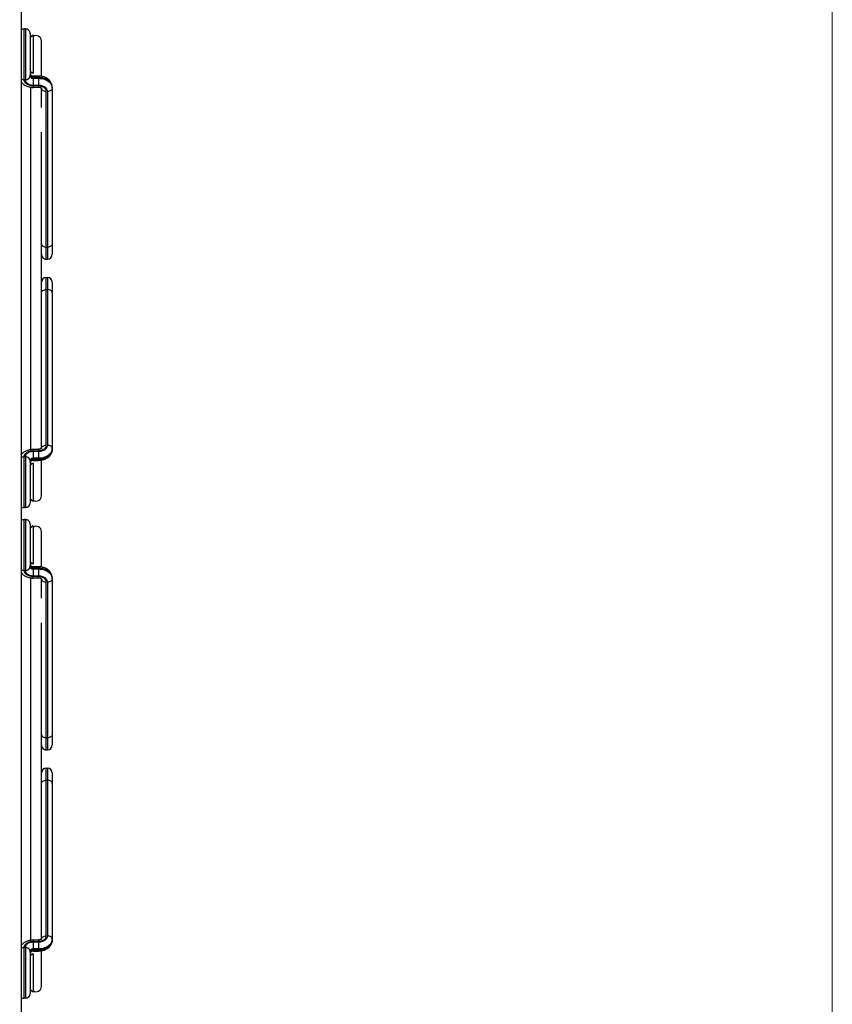
# Model space of a CAD drawing. Units: millimetres. Extents: x 0 to 828, y 0 to 570.
# Drawn here: x 523 to 591, y 317 to 400 of the extents above; entities that cross this region are included whole.
import ezdxf

# ---------------------------------------------------------------- set-up
doc = ezdxf.new("R2010")
doc.units = ezdxf.units.MM
doc.layers.add('1寸法線', color=140, linetype='Continuous', lineweight=15)
doc.styles.get("Standard").update_dxf_attribs({"font": 'romans.shx', "bigfont": 'bigfont.shx'})
doc.dimstyles.new('AM_JIS$0', dxfattribs={"dimtxt": 2.5, "dimasz": 2.5, "dimexe": 1, "dimexo": 1, "dimgap": 1, "dimtad": 3, "dimdsep": 46, "dimtxsty": 'STANDARD', "dimblk": 'OPEN', "dimcen": 0, "dimclrd": 256, "dimclre": 256, "dimclrt": 3, "dimadec": 0, "dimazin": 2, "dimtp": 0.2, "dimtm": 0.2, "dimtfac": 0.71, "dimtmove": 0, "dimatfit": 3, "dimldrblk": 'OPEN', "dimfxl": 1, "dimlwd": -1, "dimlwe": -1, "dimarcsym": 0})

# ---------------------------------------------------------------- blocks, each defined once
blk = doc.blocks.new('A$C3985776C')
for p, q in [((-106.86, 550), (-78.94, 550)), ((-74.26, 550), (-46.34, 550)), ((-24.86, 550), (3.06, 550)), ((7.74, 550), (35.66, 550)), ((-108.68, 548.2), (-114.58, 548.2)), ((-103.47, 548.2), (-106.68, 548.2)), ((-106.16, 549.2), (-78.14, 549.2)), ((-78.14, 549), (-106.16, 549)), ((-49.73, 548.2), (-99.34, 548.2)), ((-80.14, 549), (-80.14, 549.2)), ((-78.14, 549), (-78.14, 549.2)), ((-75.06, 549), (-75.06, 549.2)), ((-75.06, 549.2), (-47.04, 549.2)), ((-47.04, 549), (-75.06, 549)), ((-73.06, 549), (-73.06, 549.2)), ((-46.52, 548.2), (-49.73, 548.2)), ((-38.62, 548.2), (-44.52, 548.2)), ((-26.68, 548.2), (-32.58, 548.2)), ((-21.47, 548.2), (-24.68, 548.2)), ((-24.16, 549.2), (3.86, 549.2)), ((3.86, 549), (-24.16, 549)), ((32.27, 548.2), (-17.34, 548.2)), ((1.86, 549), (1.86, 549.2)), ((3.86, 549), (3.86, 549.2)), ((6.94, 549), (6.94, 549.2)), ((6.94, 549.2), (34.96, 549.2)), ((34.96, 549), (6.94, 549)), ((8.94, 549), (8.94, 549.2)), ((35.48, 548.2), (32.27, 548.2)), ((43.38, 548.2), (37.48, 548.2)), ((-115.55, 546.8), (-115.2, 546.3)), ((-115.55, 546.8), (-109.15, 546.8)), ((-109.15, 546.8), (-109.5, 546.3)), ((-108.81, 546.4), (-109.43, 546.4)), ((-108.72, 547.7), (-108.72, 546.8)), ((-108.72, 547.7), (-107.22, 547.7)), ((-108.72, 546.8), (-107.22, 546.8)), ((-108.49, 547.7), (-108.49, 546.8)), ((-108.35, 546.8), (-108.35, 547.7)), ((-107.22, 546.8), (-107.22, 547.7)), ((-107.08, 547.7), (-107.08, 546.8)), ((-106.84, 547.7), (-107.08, 547.7)), ((-106.84, 546.8), (-107.08, 546.8)), ((-46.32, 546.4), (-106.88, 546.4)), ((-106.84, 547.7), (-106.84, 546.8)), ((-46.36, 546.8), (-46.36, 547.7)), ((-46.36, 547.7), (-46.12, 547.7)), ((-46.36, 546.8), (-46.12, 546.8)), ((-46.12, 546.8), (-46.12, 547.7)), ((-45.98, 547.7), (-45.98, 546.8)), ((-45.98, 547.7), (-44.48, 547.7)), ((-45.98, 546.8), (-44.48, 546.8)), ((-44.85, 547.7), (-44.85, 546.8)), ((-44.71, 546.8), (-44.71, 547.7)), ((-44.48, 546.8), (-44.48, 547.7)), ((-43.77, 546.4), (-44.39, 546.4)), ((-44.05, 546.8), (-43.7, 546.3)), ((-44.05, 546.8), (-37.65, 546.8)), ((-37.65, 546.8), (-38, 546.3)), ((-33.55, 546.8), (-33.2, 546.3)), ((-33.55, 546.8), (-27.15, 546.8)), ((-27.15, 546.8), (-27.5, 546.3)), ((-26.81, 546.4), (-27.43, 546.4)), ((-26.72, 547.7), (-26.72, 546.8)), ((-26.72, 547.7), (-25.22, 547.7)), ((-26.72, 546.8), (-25.22, 546.8)), ((-26.49, 547.7), (-26.49, 546.8)), ((-26.35, 546.8), (-26.35, 547.7)), ((-25.22, 546.8), (-25.22, 547.7)), ((-25.08, 547.7), (-25.08, 546.8)), ((-24.84, 547.7), (-25.08, 547.7)), ((-24.84, 546.8), (-25.08, 546.8)), ((35.68, 546.4), (-24.88, 546.4)), ((-24.84, 547.7), (-24.84, 546.8)), ((35.64, 546.8), (35.64, 547.7)), ((35.64, 547.7), (35.88, 547.7)), ((35.64, 546.8), (35.88, 546.8)), ((35.88, 546.8), (35.88, 547.7)), ((36.02, 547.7), (36.02, 546.8)), ((36.02, 547.7), (37.52, 547.7)), ((36.02, 546.8), (37.52, 546.8)), ((37.15, 547.7), (37.15, 546.8)), ((37.29, 546.8), (37.29, 547.7)), ((37.52, 546.8), (37.52, 547.7)), ((38.23, 546.4), (37.61, 546.4)), ((37.95, 546.8), (38.3, 546.3)), ((37.95, 546.8), (44.35, 546.8)), ((44.35, 546.8), (44, 546.3)), ((-214.7, 544.8), (214.7, 544.8)), ((-116.6, 545.5), (-116.6, 545.3)), ((-116.6, 545.5), (-108.1, 545.5)), ((-108.1, 545.3), (-116.6, 545.3)), ((-115.8, 546.3), (-108.7, 546.3)), ((-108.1, 545.5), (-108.1, 545.3)), ((-45.1, 545.5), (-45.1, 545.3)), ((-45.1, 545.5), (-36.6, 545.5)), ((-36.6, 545.3), (-45.1, 545.3)), ((-44.5, 546.3), (-37.4, 546.3)), ((-36.6, 545.5), (-36.6, 545.3)), ((-34.6, 545.5), (-34.6, 545.3)), ((-34.6, 545.5), (-26.1, 545.5)), ((-26.1, 545.3), (-34.6, 545.3)), ((-33.8, 546.3), (-26.7, 546.3)), ((-26.1, 545.5), (-26.1, 545.3)), ((36.9, 545.5), (36.9, 545.3)), ((36.9, 545.5), (45.4, 545.5)), ((45.4, 545.3), (36.9, 545.3)), ((37.5, 546.3), (44.6, 546.3)), ((45.4, 545.5), (45.4, 545.3))]:
    blk.add_line(p, q)
for centre, radius, start, end in [((-106.71, 548.8), 1.2, 97.0854, 107.8707), ((-106.72, 548.85), 1.15, 90.0329, 97.0774), ((-78.94, 549.2), 0.8, 0, 90), ((-74.26, 549.2), 0.8, 90, 180), ((-46.48, 548.84), 1.16, 80.8894, 89.9474), ((-46.49, 548.79), 1.21, 72.1394, 80.9143), ((-24.71, 548.8), 1.2, 97.0854, 107.8707), ((-24.72, 548.85), 1.15, 90.0329, 97.0774), ((3.06, 549.2), 0.8, 0, 90), ((7.74, 549.2), 0.8, 90, 180), ((35.52, 548.84), 1.16, 80.8894, 89.9474), ((35.51, 548.79), 1.21, 72.1394, 80.9143), ((-114.6, 547.3), 0.9, 90, 213.8908), ((-106.72, 548.58), 0.384, 270.0524, 277.1543), ((-106.73, 548.62), 0.423, 277.1798, 285.8713), ((-78.94, 549), 0.8, 270, 0), ((-74.26, 549), 0.8, 180, 270), ((-46.47, 548.62), 0.423, 254.1286, 262.8202), ((-46.48, 548.58), 0.384, 262.8456, 269.9476), ((-38.6, 547.3), 0.9, 326.1092, 90), ((-32.6, 547.3), 0.9, 90, 213.8908), ((-24.72, 548.58), 0.384, 270.0524, 277.1543), ((-24.73, 548.62), 0.423, 277.1798, 285.8713), ((3.06, 549), 0.8, 270, 0), ((7.74, 549), 0.8, 180, 270), ((35.53, 548.62), 0.423, 254.1286, 262.8202), ((35.52, 548.58), 0.384, 262.8456, 269.9476), ((43.4, 547.3), 0.9, 326.1092, 90), ((-115.8, 545.5), 0.8, 89.9997, 180), ((-115.8, 545.3), 0.8, 180, 218.807), ((-108.9, 545.5), 0.8, 0, 90.0009), ((-108.9, 545.3), 0.8, 321.193, 0), ((-109, 545.22), 0.851, 330.3708, 336.1337), ((-108.14, 546.16), 0.664, 273.369, 280.697), ((-45.06, 546.06), 0.762, 260.8717, 267.0946), ((-44.3, 545.5), 0.8, 89.9985, 180), ((-44.3, 545.3), 0.8, 180, 218.807), ((-44.2, 545.22), 0.851, 203.8662, 209.6292), ((-37.4, 545.5), 0.8, 0, 90), ((-37.4, 545.3), 0.8, 321.193, 0), ((-33.8, 545.5), 0.8, 89.9997, 180), ((-33.8, 545.3), 0.8, 180, 218.807), ((-26.9, 545.5), 0.8, 0, 90.0009), ((-26.9, 545.3), 0.8, 321.193, 0), ((-27, 545.22), 0.851, 330.3708, 336.1337), ((-26.14, 546.16), 0.664, 273.369, 280.697), ((36.94, 546.06), 0.762, 260.8717, 267.0946), ((37.7, 545.5), 0.8, 89.9985, 180), ((37.7, 545.3), 0.8, 180, 218.807), ((37.8, 545.22), 0.851, 203.8662, 209.6292), ((44.6, 545.5), 0.8, 0, 90), ((44.6, 545.3), 0.8, 321.193, 0)]:
    blk.add_arc(centre, radius, start, end)
for points, knots in [([(-106.86, 550), (-107.02, 550), (-107.34, 549.95), (-107.8, 549.73), (-108.2, 549.36), (-108.5, 548.87), (-108.68, 548.3), (-108.72, 547.9), (-108.72, 547.7)], [0, 0, 0, 0, 0.469132, 0.964565, 1.499644, 2.072153, 2.669425, 3.273292, 3.273292, 3.273292, 3.273292]), ([(-106.86, 550), (-106.99, 550), (-107.24, 549.96), (-107.59, 549.78), (-107.9, 549.5), (-108.15, 549.13), (-108.35, 548.69), (-108.46, 548.21), (-108.49, 547.87), (-108.49, 547.7)], [0, 0, 0, 0, 0.366499, 0.750004, 1.162603, 1.608454, 2.085742, 2.58649, 3.099967, 3.099967, 3.099967, 3.099967]), ([(-108.35, 547.7), (-108.35, 547.87), (-108.32, 548.21), (-108.2, 548.69), (-108.01, 549.13), (-107.76, 549.5), (-107.45, 549.78), (-107.21, 549.9), (-107.08, 549.94)], [0, 0, 0, 0, 0.513478, 1.014225, 1.491513, 1.937364, 2.349963, 2.733469, 2.733469, 2.733469, 2.733469]), ([(-106.72, 550), (-106.65, 550), (-106.49, 549.95), (-106.3, 549.76), (-106.18, 549.5), (-106.16, 549.3), (-106.16, 549.2)], [0, 0, 0, 0, 0.224881, 0.477376, 0.764425, 1.073586, 1.073586, 1.073586, 1.073586]), ([(-80.7, 550), (-80.63, 550), (-80.47, 549.95), (-80.28, 549.76), (-80.16, 549.5), (-80.14, 549.3), (-80.14, 549.2)], [0, 0, 0, 0, 0.224879, 0.477374, 0.764424, 1.073586, 1.073586, 1.073586, 1.073586]), ([(-72.5, 550), (-72.57, 550), (-72.73, 549.95), (-72.92, 549.76), (-73.04, 549.5), (-73.06, 549.3), (-73.06, 549.2)], [0, 0, 0, 0, 0.224881, 0.477376, 0.764425, 1.073586, 1.073586, 1.073586, 1.073586]), ([(-46.48, 550), (-46.55, 550), (-46.71, 549.95), (-46.9, 549.76), (-47.02, 549.5), (-47.04, 549.3), (-47.04, 549.2)], [0, 0, 0, 0, 0.224885, 0.477384, 0.764432, 1.073586, 1.073586, 1.073586, 1.073586]), ([(-46.34, 550), (-46.18, 550), (-45.86, 549.95), (-45.4, 549.73), (-45, 549.36), (-44.7, 548.87), (-44.52, 548.3), (-44.48, 547.9), (-44.48, 547.7)], [0, 0, 0, 0, 0.469132, 0.964565, 1.499644, 2.072153, 2.669425, 3.273292, 3.273292, 3.273292, 3.273292]), ([(-44.71, 547.7), (-44.71, 547.87), (-44.74, 548.21), (-44.85, 548.69), (-45.05, 549.13), (-45.3, 549.5), (-45.61, 549.78), (-45.96, 549.96), (-46.21, 550), (-46.34, 550)], [0, 0, 0, 0, 0.513478, 1.014225, 1.491513, 1.937364, 2.349963, 2.733469, 3.099967, 3.099967, 3.099967, 3.099967]), ([(-46.12, 549.94), (-45.99, 549.9), (-45.75, 549.78), (-45.44, 549.5), (-45.19, 549.13), (-45, 548.69), (-44.88, 548.21), (-44.85, 547.87), (-44.85, 547.7)], [0, 0, 0, 0, 0.383506, 0.796104, 1.241956, 1.719244, 2.219991, 2.733469, 2.733469, 2.733469, 2.733469]), ([(-24.86, 550), (-25.02, 550), (-25.34, 549.95), (-25.8, 549.73), (-26.2, 549.36), (-26.5, 548.87), (-26.68, 548.3), (-26.72, 547.9), (-26.72, 547.7)], [0, 0, 0, 0, 0.469132, 0.964565, 1.499644, 2.072153, 2.669425, 3.273292, 3.273292, 3.273292, 3.273292]), ([(-24.86, 550), (-24.99, 550), (-25.24, 549.96), (-25.59, 549.78), (-25.9, 549.5), (-26.15, 549.13), (-26.35, 548.69), (-26.46, 548.21), (-26.49, 547.87), (-26.49, 547.7)], [0, 0, 0, 0, 0.366499, 0.750004, 1.162603, 1.608454, 2.085742, 2.58649, 3.099967, 3.099967, 3.099967, 3.099967]), ([(-26.35, 547.7), (-26.35, 547.87), (-26.32, 548.21), (-26.2, 548.69), (-26.01, 549.13), (-25.76, 549.5), (-25.45, 549.78), (-25.21, 549.9), (-25.08, 549.94)], [0, 0, 0, 0, 0.513478, 1.014225, 1.491513, 1.937364, 2.349963, 2.733469, 2.733469, 2.733469, 2.733469]), ([(-24.72, 550), (-24.65, 550), (-24.49, 549.95), (-24.3, 549.76), (-24.18, 549.5), (-24.16, 549.3), (-24.16, 549.2)], [0, 0, 0, 0, 0.224881, 0.477376, 0.764425, 1.073586, 1.073586, 1.073586, 1.073586]), ([(1.3, 550), (1.37, 550), (1.53, 549.95), (1.72, 549.76), (1.84, 549.5), (1.86, 549.3), (1.86, 549.2)], [0, 0, 0, 0, 0.224879, 0.477374, 0.764424, 1.073586, 1.073586, 1.073586, 1.073586]), ([(9.5, 550), (9.43, 550), (9.27, 549.95), (9.08, 549.76), (8.96, 549.5), (8.94, 549.3), (8.94, 549.2)], [0, 0, 0, 0, 0.224881, 0.477376, 0.764425, 1.073586, 1.073586, 1.073586, 1.073586]), ([(35.52, 550), (35.45, 550), (35.29, 549.95), (35.1, 549.76), (34.98, 549.5), (34.96, 549.3), (34.96, 549.2)], [0, 0, 0, 0, 0.224885, 0.477384, 0.764432, 1.073586, 1.073586, 1.073586, 1.073586]), ([(35.66, 550), (35.82, 550), (36.14, 549.95), (36.6, 549.73), (37, 549.36), (37.3, 548.87), (37.48, 548.3), (37.52, 547.9), (37.52, 547.7)], [0, 0, 0, 0, 0.469132, 0.964565, 1.499644, 2.072153, 2.669425, 3.273292, 3.273292, 3.273292, 3.273292]), ([(37.29, 547.7), (37.29, 547.87), (37.26, 548.21), (37.15, 548.69), (36.95, 549.13), (36.7, 549.5), (36.39, 549.78), (36.04, 549.96), (35.79, 550), (35.66, 550)], [0, 0, 0, 0, 0.513478, 1.014225, 1.491513, 1.937364, 2.349963, 2.733469, 3.099967, 3.099967, 3.099967, 3.099967]), ([(35.88, 549.94), (36.01, 549.9), (36.25, 549.78), (36.56, 549.5), (36.81, 549.13), (37, 548.69), (37.12, 548.21), (37.15, 547.87), (37.15, 547.7)], [0, 0, 0, 0, 0.383506, 0.796104, 1.241956, 1.719244, 2.219991, 2.733469, 2.733469, 2.733469, 2.733469]), ([(-107.22, 547.7), (-107.22, 547.81), (-107.2, 548.03), (-107.12, 548.35), (-107, 548.63), (-106.83, 548.87), (-106.63, 549.06), (-106.4, 549.17), (-106.24, 549.2), (-106.16, 549.2)], [0, 0, 0, 0, 0.334512, 0.661137, 0.972618, 1.263667, 1.532854, 1.78295, 2.021716, 2.021716, 2.021716, 2.021716]), ([(-106.97, 548.31), (-107, 548.22), (-107.06, 548.02), (-107.08, 547.81), (-107.08, 547.7)], [0, 0, 0, 0, 0.280853, 0.6194357, 0.6194357, 0.6194357, 0.6194357]), ([(-106.16, 549), (-106.24, 549), (-106.41, 548.97), (-106.63, 548.83), (-106.82, 548.62), (-106.92, 548.43), (-106.96, 548.32), (-106.97, 548.31)], [0, 0, 0, 0, 0.24203, 0.498693, 0.77943, 1.086079, 1.131583, 1.131583, 1.131583, 1.131583]), ([(-106.76, 548.11), (-106.77, 548.09), (-106.79, 548.01), (-106.83, 547.88), (-106.84, 547.76), (-106.84, 547.7)], [0, 0, 0, 0, 0.0678831, 0.230983, 0.4176363, 0.4176363, 0.4176363, 0.4176363]), ([(-106.68, 548.2), (-106.69, 548.18), (-106.72, 548.16), (-106.75, 548.12), (-106.76, 548.11)], [0, 0, 0, 0, 0.0633131, 0.119418, 0.119418, 0.119418, 0.119418]), ([(-106.68, 548.21), (-106.68, 548.21), (-106.67, 548.21), (-106.68, 548.2), (-106.68, 548.2)], [0, 0, 0, 0, 0.00400083, 0.01549273, 0.01549273, 0.01549273, 0.01549273]), ([(-106.61, 548.22), (-106.58, 548.23), (-106.46, 548.27), (-106.3, 548.44), (-106.18, 548.7), (-106.16, 548.9), (-106.16, 549)], [0, 0, 0, 0, 0.1154158, 0.3679107, 0.6549602, 0.9641218, 0.9641218, 0.9641218, 0.9641218]), ([(-80.7, 548.2), (-80.63, 548.2), (-80.47, 548.25), (-80.28, 548.44), (-80.16, 548.7), (-80.14, 548.9), (-80.14, 549)], [0, 0, 0, 0, 0.224881, 0.477376, 0.764425, 1.073586, 1.073586, 1.073586, 1.073586]), ([(-72.5, 548.2), (-72.57, 548.2), (-72.73, 548.25), (-72.92, 548.44), (-73.04, 548.7), (-73.06, 548.9), (-73.06, 549)], [0, 0, 0, 0, 0.224879, 0.477373, 0.764423, 1.073586, 1.073586, 1.073586, 1.073586]), ([(-47.04, 549.2), (-46.96, 549.2), (-46.8, 549.17), (-46.57, 549.06), (-46.37, 548.87), (-46.2, 548.63), (-46.08, 548.35), (-46, 548.03), (-45.98, 547.81), (-45.98, 547.7)], [0, 0, 0, 0, 0.238766, 0.488862, 0.75805, 1.049099, 1.360579, 1.687204, 2.021716, 2.021716, 2.021716, 2.021716]), ([(-46.23, 548.31), (-46.24, 548.32), (-46.28, 548.43), (-46.38, 548.62), (-46.57, 548.83), (-46.79, 548.97), (-46.96, 549), (-47.04, 549)], [0, 0, 0, 0, 0.045624, 0.35199, 0.632982, 0.889323, 1.131673, 1.131673, 1.131673, 1.131673]), ([(-46.59, 548.22), (-46.62, 548.23), (-46.74, 548.27), (-46.9, 548.44), (-47.02, 548.7), (-47.04, 548.9), (-47.04, 549)], [0, 0, 0, 0, 0.1154162, 0.3679118, 0.6549611, 0.9641212, 0.9641212, 0.9641212, 0.9641212]), ([(-46.52, 548.21), (-46.52, 548.21), (-46.53, 548.21), (-46.52, 548.2), (-46.52, 548.2)], [0, 0, 0, 0, 0.00400083, 0.01549273, 0.01549273, 0.01549273, 0.01549273]), ([(-46.52, 548.2), (-46.51, 548.18), (-46.48, 548.16), (-46.45, 548.12), (-46.44, 548.11)], [0, 0, 0, 0, 0.0633131, 0.119418, 0.119418, 0.119418, 0.119418]), ([(-46.44, 548.11), (-46.43, 548.09), (-46.41, 548.01), (-46.37, 547.88), (-46.36, 547.76), (-46.36, 547.7)], [0, 0, 0, 0, 0.0678831, 0.230983, 0.4176363, 0.4176363, 0.4176363, 0.4176363]), ([(-46.12, 547.7), (-46.12, 547.81), (-46.14, 548.02), (-46.2, 548.22), (-46.23, 548.31)], [0, 0, 0, 0, 0.3380485, 0.6193456, 0.6193456, 0.6193456, 0.6193456]), ([(-25.22, 547.7), (-25.22, 547.81), (-25.2, 548.03), (-25.12, 548.35), (-25, 548.63), (-24.83, 548.87), (-24.63, 549.06), (-24.4, 549.17), (-24.24, 549.2), (-24.16, 549.2)], [0, 0, 0, 0, 0.334512, 0.661137, 0.972618, 1.263667, 1.532854, 1.78295, 2.021716, 2.021716, 2.021716, 2.021716]), ([(-24.97, 548.31), (-25, 548.22), (-25.06, 548.02), (-25.08, 547.81), (-25.08, 547.7)], [0, 0, 0, 0, 0.280853, 0.6194357, 0.6194357, 0.6194357, 0.6194357]), ([(-24.16, 549), (-24.24, 549), (-24.41, 548.97), (-24.63, 548.83), (-24.82, 548.62), (-24.92, 548.43), (-24.96, 548.32), (-24.97, 548.31)], [0, 0, 0, 0, 0.24203, 0.498693, 0.77943, 1.086079, 1.131583, 1.131583, 1.131583, 1.131583]), ([(-24.76, 548.11), (-24.77, 548.09), (-24.79, 548.01), (-24.83, 547.88), (-24.84, 547.76), (-24.84, 547.7)], [0, 0, 0, 0, 0.0678831, 0.230983, 0.4176363, 0.4176363, 0.4176363, 0.4176363]), ([(-24.68, 548.2), (-24.69, 548.18), (-24.72, 548.16), (-24.75, 548.12), (-24.76, 548.11)], [0, 0, 0, 0, 0.0633131, 0.119418, 0.119418, 0.119418, 0.119418]), ([(-24.68, 548.21), (-24.68, 548.21), (-24.67, 548.21), (-24.68, 548.2), (-24.68, 548.2)], [0, 0, 0, 0, 0.00400083, 0.01549273, 0.01549273, 0.01549273, 0.01549273]), ([(-24.61, 548.22), (-24.58, 548.23), (-24.46, 548.27), (-24.3, 548.44), (-24.18, 548.7), (-24.16, 548.9), (-24.16, 549)], [0, 0, 0, 0, 0.1154158, 0.3679107, 0.6549602, 0.9641218, 0.9641218, 0.9641218, 0.9641218]), ([(1.3, 548.2), (1.37, 548.2), (1.53, 548.25), (1.72, 548.44), (1.84, 548.7), (1.86, 548.9), (1.86, 549)], [0, 0, 0, 0, 0.224881, 0.477376, 0.764425, 1.073586, 1.073586, 1.073586, 1.073586]), ([(9.5, 548.2), (9.43, 548.2), (9.27, 548.25), (9.08, 548.44), (8.96, 548.7), (8.94, 548.9), (8.94, 549)], [0, 0, 0, 0, 0.224879, 0.477373, 0.764423, 1.073586, 1.073586, 1.073586, 1.073586]), ([(34.96, 549.2), (35.04, 549.2), (35.2, 549.17), (35.43, 549.06), (35.63, 548.87), (35.8, 548.63), (35.92, 548.35), (36, 548.03), (36.02, 547.81), (36.02, 547.7)], [0, 0, 0, 0, 0.238766, 0.488862, 0.75805, 1.049099, 1.360579, 1.687204, 2.021716, 2.021716, 2.021716, 2.021716]), ([(35.77, 548.31), (35.76, 548.32), (35.72, 548.43), (35.62, 548.62), (35.43, 548.83), (35.21, 548.97), (35.04, 549), (34.96, 549)], [0, 0, 0, 0, 0.045624, 0.35199, 0.632982, 0.889323, 1.131673, 1.131673, 1.131673, 1.131673]), ([(35.41, 548.22), (35.38, 548.23), (35.26, 548.27), (35.1, 548.44), (34.98, 548.7), (34.96, 548.9), (34.96, 549)], [0, 0, 0, 0, 0.1154162, 0.3679118, 0.6549611, 0.9641212, 0.9641212, 0.9641212, 0.9641212]), ([(35.48, 548.21), (35.48, 548.21), (35.47, 548.21), (35.48, 548.2), (35.48, 548.2)], [0, 0, 0, 0, 0.00400083, 0.01549273, 0.01549273, 0.01549273, 0.01549273]), ([(35.48, 548.2), (35.49, 548.18), (35.52, 548.16), (35.55, 548.12), (35.56, 548.11)], [0, 0, 0, 0, 0.0633131, 0.119418, 0.119418, 0.119418, 0.119418]), ([(35.56, 548.11), (35.57, 548.09), (35.59, 548.01), (35.63, 547.88), (35.64, 547.76), (35.64, 547.7)], [0, 0, 0, 0, 0.0678831, 0.230983, 0.4176363, 0.4176363, 0.4176363, 0.4176363]), ([(35.88, 547.7), (35.88, 547.81), (35.86, 548.02), (35.8, 548.22), (35.77, 548.31)], [0, 0, 0, 0, 0.3380485, 0.6193456, 0.6193456, 0.6193456, 0.6193456]), ([(-108.74, 546.61), (-108.75, 546.56), (-108.78, 546.47), (-108.83, 546.35), (-108.88, 546.32), (-108.89, 546.3)], [0, 0, 0, 0, 0.1652941, 0.2863315, 0.3454254, 0.3454254, 0.3454254, 0.3454254]), ([(-108.49, 546.8), (-108.49, 546.76), (-108.5, 546.67), (-108.53, 546.55), (-108.59, 546.45), (-108.66, 546.37), (-108.74, 546.32), (-108.78, 546.31), (-108.8, 546.3)], [0, 0, 0, 0, 0.1301713, 0.2557021, 0.3733507, 0.4813652, 0.579977, 0.6271973, 0.6271973, 0.6271973, 0.6271973]), ([(-108.7, 546.3), (-108.67, 546.3), (-108.61, 546.31), (-108.52, 546.37), (-108.45, 546.45), (-108.39, 546.55), (-108.36, 546.67), (-108.35, 546.76), (-108.35, 546.8)], [0, 0, 0, 0, 0.0932637, 0.1920243, 0.2999299, 0.4176903, 0.5430626, 0.6733946, 0.6733946, 0.6733946, 0.6733946]), ([(-107.08, 546.8), (-107.08, 546.69), (-107.09, 546.47), (-107.17, 546.15), (-107.3, 545.87), (-107.46, 545.63), (-107.66, 545.44), (-107.88, 545.33), (-108.02, 545.31), (-108.08, 545.3)], [0, 0, 0, 0, 0.334512, 0.661137, 0.972618, 1.263667, 1.532854, 1.78295, 1.969309, 1.969309, 1.969309, 1.969309]), ([(-108.02, 545.51), (-107.98, 545.52), (-107.85, 545.55), (-107.66, 545.67), (-107.47, 545.88), (-107.33, 546.15), (-107.24, 546.47), (-107.22, 546.69), (-107.22, 546.8)], [0, 0, 0, 0, 0.121497, 0.378454, 0.659463, 0.965885, 1.291827, 1.630211, 1.630211, 1.630211, 1.630211]), ([(-107.78, 544.8), (-107.63, 544.9), (-107.37, 545.15), (-107.07, 545.63), (-106.88, 546.2), (-106.84, 546.6), (-106.84, 546.8)], [0, 0, 0, 0, 0.513918, 1.086427, 1.683699, 2.287565, 2.287565, 2.287565, 2.287565]), ([(-45.42, 544.8), (-45.57, 544.9), (-45.83, 545.15), (-46.13, 545.63), (-46.32, 546.2), (-46.36, 546.6), (-46.36, 546.8)], [0, 0, 0, 0, 0.513918, 1.086427, 1.683699, 2.287565, 2.287565, 2.287565, 2.287565]), ([(-45.18, 545.31), (-45.22, 545.32), (-45.34, 545.34), (-45.54, 545.44), (-45.74, 545.63), (-45.9, 545.87), (-46.03, 546.15), (-46.11, 546.47), (-46.12, 546.69), (-46.12, 546.8)], [0, 0, 0, 0, 0.119749, 0.369846, 0.639033, 0.930082, 1.241563, 1.568187, 1.9027, 1.9027, 1.9027, 1.9027]), ([(-45.98, 546.8), (-45.98, 546.69), (-45.96, 546.47), (-45.87, 546.15), (-45.73, 545.88), (-45.54, 545.67), (-45.32, 545.54), (-45.17, 545.51), (-45.1, 545.5)], [0, 0, 0, 0, 0.337949, 0.664329, 0.970494, 1.251781, 1.508321, 1.714551, 1.714551, 1.714551, 1.714551]), ([(-44.85, 546.8), (-44.85, 546.76), (-44.84, 546.67), (-44.81, 546.55), (-44.75, 546.45), (-44.68, 546.37), (-44.59, 546.31), (-44.53, 546.3), (-44.5, 546.3)], [0, 0, 0, 0, 0.1301713, 0.2557021, 0.3733507, 0.4813652, 0.579977, 0.6733941, 0.6733941, 0.6733941, 0.6733941]), ([(-44.57, 546.4), (-44.58, 546.42), (-44.62, 546.46), (-44.67, 546.55), (-44.7, 546.67), (-44.71, 546.76), (-44.71, 546.8)], [0, 0, 0, 0, 0.0553198, 0.1730802, 0.2984525, 0.4287845, 0.4287845, 0.4287845, 0.4287845]), ([(-44.4, 546.3), (-44.42, 546.31), (-44.46, 546.32), (-44.52, 546.36), (-44.56, 546.39), (-44.57, 546.4)], [0, 0, 0, 0, 0.0471781, 0.1459387, 0.198771, 0.198771, 0.198771, 0.198771]), ([(-44.46, 546.61), (-44.45, 546.56), (-44.42, 546.47), (-44.37, 546.35), (-44.32, 546.32), (-44.31, 546.3)], [0, 0, 0, 0, 0.1652941, 0.2863315, 0.3454254, 0.3454254, 0.3454254, 0.3454254]), ([(-26.74, 546.61), (-26.75, 546.56), (-26.78, 546.47), (-26.83, 546.35), (-26.88, 546.32), (-26.89, 546.3)], [0, 0, 0, 0, 0.1652941, 0.2863315, 0.3454254, 0.3454254, 0.3454254, 0.3454254]), ([(-26.49, 546.8), (-26.49, 546.76), (-26.5, 546.67), (-26.53, 546.55), (-26.59, 546.45), (-26.66, 546.37), (-26.74, 546.32), (-26.78, 546.31), (-26.8, 546.3)], [0, 0, 0, 0, 0.1301713, 0.2557021, 0.3733507, 0.4813652, 0.579977, 0.6271973, 0.6271973, 0.6271973, 0.6271973]), ([(-26.7, 546.3), (-26.67, 546.3), (-26.61, 546.31), (-26.52, 546.37), (-26.45, 546.45), (-26.39, 546.55), (-26.36, 546.67), (-26.35, 546.76), (-26.35, 546.8)], [0, 0, 0, 0, 0.0932637, 0.1920243, 0.2999299, 0.4176903, 0.5430626, 0.6733946, 0.6733946, 0.6733946, 0.6733946]), ([(-25.08, 546.8), (-25.08, 546.69), (-25.09, 546.47), (-25.17, 546.15), (-25.3, 545.87), (-25.46, 545.63), (-25.66, 545.44), (-25.88, 545.33), (-26.02, 545.31), (-26.08, 545.3)], [0, 0, 0, 0, 0.334512, 0.661137, 0.972618, 1.263667, 1.532854, 1.78295, 1.969309, 1.969309, 1.969309, 1.969309]), ([(-26.02, 545.51), (-25.98, 545.52), (-25.85, 545.55), (-25.66, 545.67), (-25.47, 545.88), (-25.33, 546.15), (-25.24, 546.47), (-25.22, 546.69), (-25.22, 546.8)], [0, 0, 0, 0, 0.121497, 0.378454, 0.659463, 0.965885, 1.291827, 1.630211, 1.630211, 1.630211, 1.630211]), ([(-25.78, 544.8), (-25.63, 544.9), (-25.37, 545.15), (-25.07, 545.63), (-24.88, 546.2), (-24.84, 546.6), (-24.84, 546.8)], [0, 0, 0, 0, 0.513918, 1.086427, 1.683699, 2.287565, 2.287565, 2.287565, 2.287565]), ([(36.58, 544.8), (36.43, 544.9), (36.17, 545.15), (35.87, 545.63), (35.68, 546.2), (35.64, 546.6), (35.64, 546.8)], [0, 0, 0, 0, 0.513918, 1.086427, 1.683699, 2.287565, 2.287565, 2.287565, 2.287565]), ([(36.82, 545.31), (36.78, 545.32), (36.66, 545.34), (36.46, 545.44), (36.26, 545.63), (36.1, 545.87), (35.97, 546.15), (35.89, 546.47), (35.88, 546.69), (35.88, 546.8)], [0, 0, 0, 0, 0.119749, 0.369846, 0.639033, 0.930082, 1.241563, 1.568187, 1.9027, 1.9027, 1.9027, 1.9027]), ([(36.02, 546.8), (36.02, 546.69), (36.04, 546.47), (36.13, 546.15), (36.27, 545.88), (36.46, 545.67), (36.68, 545.54), (36.83, 545.51), (36.9, 545.5)], [0, 0, 0, 0, 0.337949, 0.664329, 0.970494, 1.251781, 1.508321, 1.714551, 1.714551, 1.714551, 1.714551]), ([(37.15, 546.8), (37.15, 546.76), (37.16, 546.67), (37.19, 546.55), (37.25, 546.45), (37.32, 546.37), (37.41, 546.31), (37.47, 546.3), (37.5, 546.3)], [0, 0, 0, 0, 0.1301713, 0.2557021, 0.3733507, 0.4813652, 0.579977, 0.6733941, 0.6733941, 0.6733941, 0.6733941]), ([(37.43, 546.4), (37.42, 546.42), (37.38, 546.46), (37.33, 546.55), (37.3, 546.67), (37.29, 546.76), (37.29, 546.8)], [0, 0, 0, 0, 0.0553198, 0.1730802, 0.2984525, 0.4287845, 0.4287845, 0.4287845, 0.4287845]), ([(37.6, 546.3), (37.58, 546.31), (37.54, 546.32), (37.48, 546.36), (37.44, 546.39), (37.43, 546.4)], [0, 0, 0, 0, 0.0471781, 0.1459387, 0.198771, 0.198771, 0.198771, 0.198771]), ([(37.54, 546.61), (37.55, 546.56), (37.58, 546.47), (37.63, 546.35), (37.68, 546.32), (37.69, 546.3)], [0, 0, 0, 0, 0.1652941, 0.2863315, 0.3454254, 0.3454254, 0.3454254, 0.3454254]), ([(-108.7, 546.3), (-108.63, 546.3), (-108.47, 546.25), (-108.31, 546.1), (-108.25, 545.97), (-108.22, 545.93)], [0, 0, 0, 0, 0.2248804, 0.4773759, 0.6388025, 0.6388025, 0.6388025, 0.6388025]), ([(-44.5, 546.3), (-44.57, 546.3), (-44.73, 546.25), (-44.89, 546.1), (-44.95, 545.97), (-44.98, 545.93)], [0, 0, 0, 0, 0.2248806, 0.4773762, 0.6388026, 0.6388026, 0.6388026, 0.6388026]), ([(-26.7, 546.3), (-26.63, 546.3), (-26.47, 546.25), (-26.31, 546.1), (-26.25, 545.97), (-26.22, 545.93)], [0, 0, 0, 0, 0.2248804, 0.4773759, 0.6388025, 0.6388025, 0.6388025, 0.6388025]), ([(37.5, 546.3), (37.43, 546.3), (37.27, 546.25), (37.11, 546.1), (37.05, 545.97), (37.02, 545.93)], [0, 0, 0, 0, 0.2248806, 0.4773762, 0.6388026, 0.6388026, 0.6388026, 0.6388026])]:
    blk.add_open_spline(points, degree=3, knots=knots)
for points in [[(-108.72, 546.8), (-108.72, 546.74), (-108.73, 546.67), (-108.74, 546.61)], [(-44.48, 546.8), (-44.48, 546.74), (-44.47, 546.67), (-44.46, 546.61)], [(-26.72, 546.8), (-26.72, 546.74), (-26.73, 546.67), (-26.74, 546.61)], [(37.52, 546.8), (37.52, 546.74), (37.53, 546.67), (37.54, 546.61)]]:
    blk.add_open_spline(points, degree=3)
blk = doc.blocks.new('_Open')
at = {"color": 0, "linetype": 'ByBlock', "lineweight": -2}
for p, q in [((-1, 0.167), (0, 0)), ((-1, -0.167), (0, 0)), ((0, 0), (-1, 0))]:
    blk.add_line(p, q, dxfattribs=at)
blk = doc.blocks.new('*D108')
at = {"layer": '1寸法線', "transparency": 16777216}
for p, q in [((591.101, 409.04), (591.101, 213.232)), ((523.776, 232.89), (523.776, 213.232)), ((526.276, 214.232), (588.601, 214.232))]:
    blk.add_line(p, q, dxfattribs=at)
at = {"layer": 'Defpoints', "color": 0, "transparency": 16777216}
for p in [(591.101, 410.04), (523.776, 233.89), (591.101, 214.232)]:
    blk.add_point(p, dxfattribs=at)
at = {"layer": '1寸法線', "transparency": 16777216, "xscale": 2.5, "yscale": 2.5, "zscale": 2.5, "rotation": 180}
blk.add_blockref('_Open', (523.776, 214.232), dxfattribs=at)
at = {"layer": '1寸法線', "transparency": 16777216, "xscale": 2.5, "yscale": 2.5, "zscale": 2.5}
blk.add_blockref('_Open', (591.101, 214.232), dxfattribs=at)
at = {"layer": '1寸法線', "color": 3, "transparency": 16777216, "insert": (557.438, 216.482), "char_height": 2.5, "attachment_point": 5}
blk.add_mtext('（134.7）', dxfattribs=at)
blk = doc.blocks.new('*D110')
at = {"layer": '1寸法線', "transparency": 16777216}
for p, q in [((591.101, 409.04), (591.101, 203.869)), ((238.389, 248.773), (238.389, 203.869)), ((240.889, 204.869), (588.601, 204.869))]:
    blk.add_line(p, q, dxfattribs=at)
at = {"layer": 'Defpoints', "color": 0, "transparency": 16777216}
for p in [(591.101, 410.04), (238.389, 249.773), (591.101, 204.869)]:
    blk.add_point(p, dxfattribs=at)
at = {"layer": '1寸法線', "transparency": 16777216, "xscale": 2.5, "yscale": 2.5, "zscale": 2.5, "rotation": 180}
blk.add_blockref('_Open', (238.389, 204.869), dxfattribs=at)
at = {"layer": '1寸法線', "transparency": 16777216, "xscale": 2.5, "yscale": 2.5, "zscale": 2.5}
blk.add_blockref('_Open', (591.101, 204.869), dxfattribs=at)
at = {"layer": '1寸法線', "color": 3, "transparency": 16777216, "insert": (414.745, 207.119), "char_height": 2.5, "attachment_point": 5}
blk.add_mtext('（705.4）', dxfattribs=at)

msp = doc.modelspace()

# ---------------------------------------------------------------- block references
at = {"xscale": 0.5, "yscale": 0.5, "zscale": 0.5, "rotation": 270}
msp.add_blockref('A$C3985776C', (250.876, 340.64), dxfattribs=at)

# ---------------------------------------------------------------- dimensions: what is measured, and where the dimension line sits
at = {"layer": '1寸法線'}
for base, p1, p2, picture, middle in [((591.101, 204.869), (238.389, 249.773), (591.101, 410.04), '*D110', (414.745, 207.119)), ((591.100904468, 214.231673388), (523.775904468, 233.889833047), (591.100904468, 410.039833047), '*D108', (557.438404468, 216.481673388))]:
    dim = msp.add_linear_dim(base=base, p1=p1, p2=p2, angle=0, text='（<>）', dimstyle='AM_JIS$0', override={"dimdec": 1, "dimlfac": 2}, dxfattribs=at)
    dim.commit()
    dim.dimension.update_dxf_attribs({"geometry": picture, "text_midpoint": middle})

doc.saveas('drawing.dxf')
